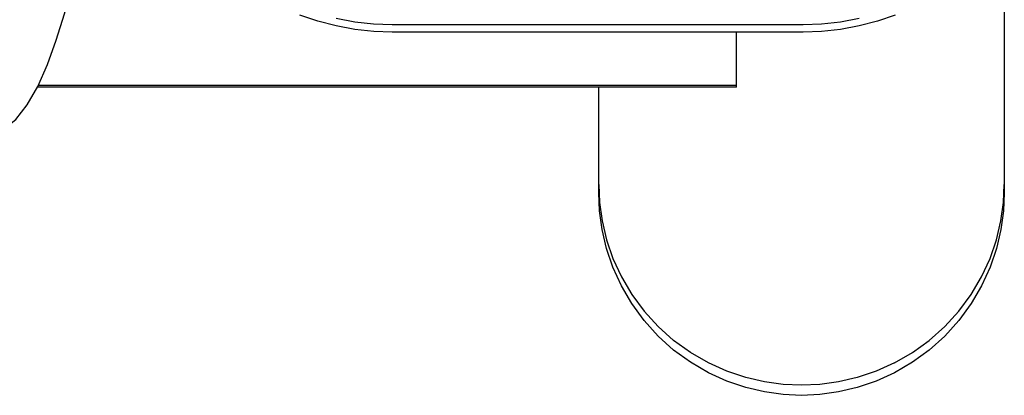
# Model space of a CAD drawing. Units: millimetres. Extents: x 500 to 6440, y 500 to 4700.
# Drawn here: x 3573 to 3634, y 2912 to 2935 of the extents above; entities that cross this region are included whole.
import ezdxf

# ---------------------------------------------------------------- set-up
doc = ezdxf.new("R2010")
doc.units = ezdxf.units.MM
doc.layers.add('PAN-404', color=7, linetype='Continuous', true_color=0x8b8681)

# ---------------------------------------------------------------- blocks, each defined once
blk = doc.blocks.new('Gloria-DoubleSofa_Plan')
at = {"layer": 'PAN-404'}
for points in [[(853.545, -829.859), (852.397, -830.073), (851.234, -830.202), (850.098, -830.244), (824.765, -830.244), (823.63, -830.202), (822.467, -830.073), (821.319, -829.859)], [(855.78, -829.641), (854.676, -830.02), (853.546, -830.318), (852.398, -830.532), (851.235, -830.661), (850.099, -830.703), (824.766, -830.703), (823.631, -830.661), (822.468, -830.532), (821.32, -830.318), (820.191, -830.021), (819.086, -829.641)], [(797.345, -837.147), (797.889, -837.213), (798.541, -837.253), (799.268, -837.215), (800.038, -837.044), (800.818, -836.685), (801.575, -836.084), (802.276, -835.187), (802.925, -834.041), (803.522, -832.69), (804.072, -831.183), (804.577, -829.576), (805.04, -827.907), (805.463, -826.219), (805.849, -824.558), (806.201, -822.969), (806.524, -821.362), (806.82, -819.647), (807.095, -817.733)], [(862.5, -824.622), (862.5, -840.607), (862.449, -841.73), (862.291, -842.881), (862.018, -844.046), (861.622, -845.208), (861.104, -846.348), (860.462, -847.447), (859.704, -848.485), (858.839, -849.446), (857.879, -850.311), (856.84, -851.069), (855.741, -851.71), (854.601, -852.229), (853.439, -852.624), (852.274, -852.898), (851.123, -853.056), (850, -853.107), (848.877, -853.056), (847.726, -852.898), (846.56, -852.624), (845.399, -852.229), (844.259, -851.71), (843.16, -851.069), (842.121, -850.311), (841.161, -849.446), (840.296, -848.485), (839.537, -847.447), (838.897, -846.348), (838.378, -845.208), (837.982, -844.046), (837.709, -842.881), (837.551, -841.73), (837.5, -840.607), (837.5, -834.097)], [(846, -834.096), (846, -830.703)], [(846, -834.097), (802.893, -834.097)], [(846, -833.99), (802.947, -833.99)], [(837.5, -840.093), (837.551, -841.207), (837.709, -842.348), (837.982, -843.503), (838.378, -844.655), (838.897, -845.786), (839.537, -846.875), (840.296, -847.905), (841.161, -848.857)], [(855.741, -851.102), (856.84, -850.466), (857.879, -849.715), (858.839, -848.857), (859.704, -847.905), (860.462, -846.875), (861.104, -845.786), (861.622, -844.655), (862.018, -843.503), (862.291, -842.348), (862.449, -841.207), (862.5, -840.093)], [(855.741, -851.102), (854.601, -851.616), (853.439, -852.008), (852.274, -852.28), (851.123, -852.436), (850, -852.486), (848.877, -852.436), (847.726, -852.28), (846.56, -852.008), (845.399, -851.616), (844.259, -851.102), (843.16, -850.466), (842.121, -849.715), (841.161, -848.857)]]:
    blk.add_lwpolyline(points, dxfattribs=at)

msp = doc.modelspace()

# ---------------------------------------------------------------- block references
at = {"layer": 'PAN-404'}
msp.add_blockref('Gloria-DoubleSofa_Plan', (2771.091, 3764.874), dxfattribs=at)

doc.saveas('drawing.dxf')
